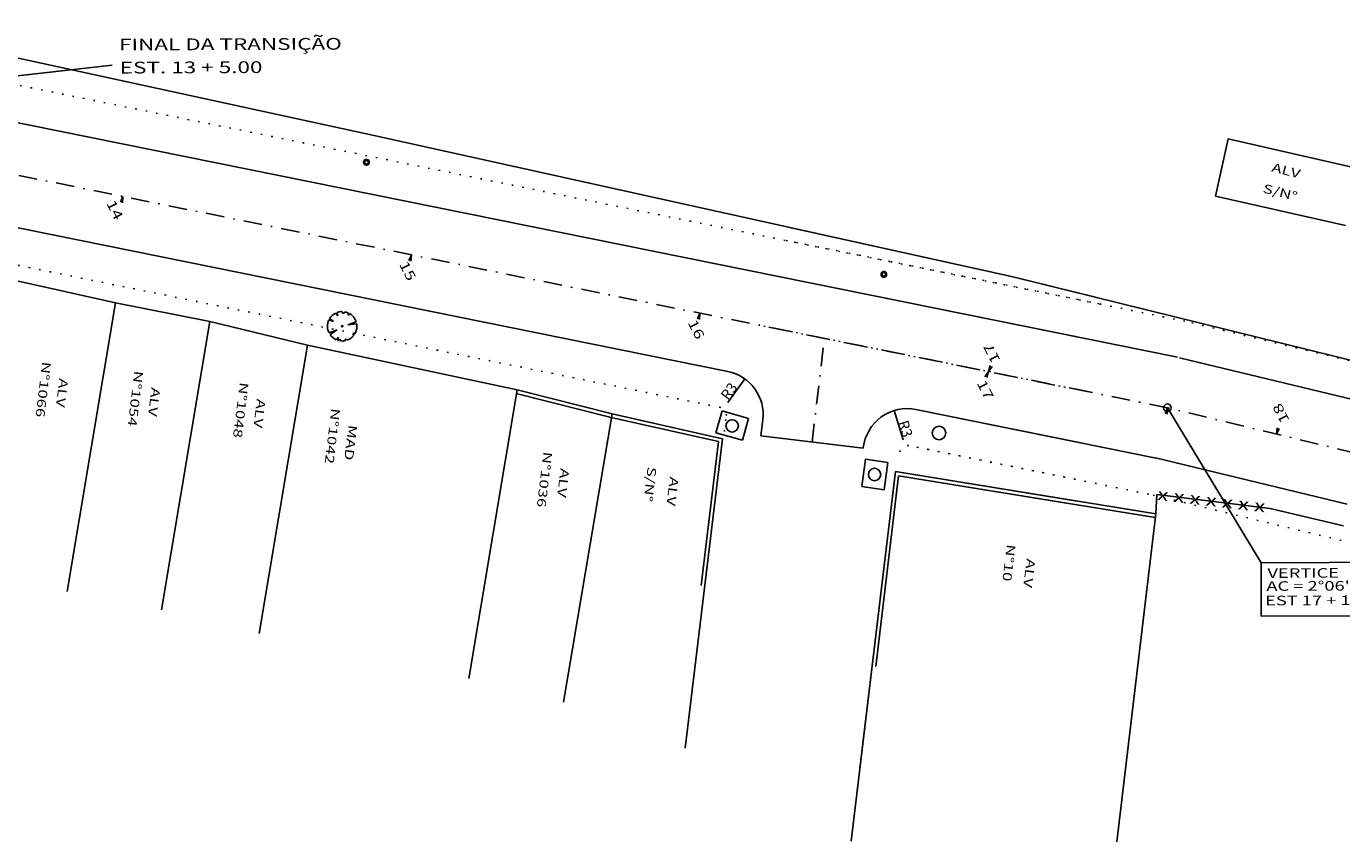
# Model space of a CAD drawing. Extents: x 1109 to 1699, y 1243 to 1888.
# Drawn here: x 1441 to 1530, y 1647 to 1703 of the extents above; entities that cross this region are included whole.
import ezdxf

# ---------------------------------------------------------------- set-up
doc = ezdxf.new("R2010")
doc.units = 0
doc.header["$LTSCALE"] = 5
doc.header["$MEASUREMENT"] = 0
doc.header["$PDMODE"] = 2
doc.header["$PDSIZE"] = 0.3
for name, pattern in [('DASHDOT2', [0.5, 0.25, -0.125, 0, -0.125]), ('DIVIDE', [1.25, 0.5, -0.25, 0, -0.25, 0, -0.25]), ('DOT2', [0.125, 0, -0.125])]:
    doc.linetypes.add(name, pattern=pattern)
doc.layers.get('0').update_dxf_attribs({"linetype": 'CONTINUOUS'})
doc.layers.get('DEFPOINTS').update_dxf_attribs({"linetype": 'CONTINUOUS'})
for name, color, linetype in [('EIXO', 7, 'DASHDOT2'), ('MEIOFIO', 2, 'DOT2'), ('MF-PROJ', 2, 'CONTINUOUS'), ('POSTE', 7, 'CONTINUOUS'), ('PREDIAL', 1, 'CONTINUOUS'), ('PROJETO', 2, 'CONTINUOUS'), ('REG200-290', 6, 'CONTINUOUS'), ('REG60-100', 3, 'CONTINUOUS')]:
    doc.layers.add(name, color=color, linetype=linetype)
doc.styles.add('REGUA240', font='COUR.TTF', dxfattribs={"width": 1.4})
doc.styles.add('STYLE2', font='isocp3.shx', dxfattribs={"width": 1.4})
doc.styles.add('STYLE4', font='ARIAL.TTF')
doc.dimstyles.get("Standard").update_dxf_attribs({"dimscale": 0, "dimtxt": 0.7, "dimasz": 0.01, "dimexe": 2, "dimexo": 3, "dimgap": 0.02, "dimtad": 1, "dimdec": 3, "dimrnd": 0.005, "dimtxsty": 'STYLE4', "dimblk1": 'DOTSMALL', "dimblk2": 'DOTSMALL', "dimsah": 1, "dimcen": 4, "dimdle": 4, "dimclrt": 3, "dimaunit": 1, "dimazin": 3, "dimtfac": 1, "dimtdec": 4, "dimtofl": 0, "dimtmove": 0, "dimatfit": 3, "dimtolj": 1, "dimtzin": 0})

# ---------------------------------------------------------------- blocks, each defined once
blk = doc.blocks.new('PO')
at = {"layer": 'PREDIAL', "const_width": 0.182}
blk.add_lwpolyline([(-0.162, 0.016, 1.051265), (0.156, 0.008, 0.916076)], format="xyb", close=True, dxfattribs=at)
blk = doc.blocks.new('-ARV')
at = {"color": 3}
for p, q in [((0.172, 0.985), (0.098, 0.391)), ((0.098, 0.391), (0.305, 0.952)), ((-0.758, 0.061), (-1, 0.012)), ((-0.995, 0.101), (-0.758, 0.061)), ((-0.746, 0.44), (-0.904, 0.427)), ((-0.767, 0.642), (-0.746, 0.44)), ((-0.465, 0.722), (-0.628, 0.779)), ((-0.543, 0.84), (-0.465, 0.722)), ((0.841, 0.541), (0.782, 0.416)), ((0.782, 0.416), (0.911, 0.413)), ((-0.851, -0.526), (-0.562, -0.367)), ((-0.562, -0.367), (-0.794, -0.608)), ((0.049, -0.416), (0, -1)), ((0.127, -0.992), (0.049, -0.416)), ((0.694, -0.72), (0.538, -0.563)), ((0.538, -0.563), (0.635, -0.773)), ((0.83, -0.558), (0.697, -0.538)), ((0.697, -0.538), (0.755, -0.655)), ((0.987, -0.161), (0.868, -0.171)), ((0.868, -0.171), (0.96, -0.28))]:
    blk.add_line(p, q, dxfattribs=at)
for start, end in [(80.08064, 122.89488), (32.7543, 72.24054), (179.29571, 211.72158), (154.70636, 174.21785), (128.8684, 140.08515), (350.76078, 24.40626), (217.45944, 270), (277.30314, 309.41328), (313.98047, 319.0639), (326.09264, 343.7503)]:
    blk.add_arc((0, 0), 1, start, end, dxfattribs=at)
blk = doc.blocks.new('NARVORE')
at = {"layer": 'POSTE', "color": 3, "linetype": 'DIVIDE'}
blk.add_circle((0, 0), 0.0452, dxfattribs=at)
at = {"layer": 'POSTE', "color": 7, "linetype": 'DIVIDE'}
blk.add_blockref('-ARV', (0, 0), dxfattribs=at)
blk = doc.blocks.new('ARV')
at = {"layer": 'POSTE'}
blk.add_blockref('NARVORE', (0, -0.009), dxfattribs=at)
blk = doc.blocks.new('ISP')
at = {"layer": 'REG60-100', "color": 1}
for p, q in [((-0.935, 0.788), (-0.935, -0.752)), ((0.935, 0.788), (-0.935, 0.788)), ((0.935, -0.752), (0.935, 0.788)), ((-0.935, -0.752), (0.935, -0.752))]:
    blk.add_line(p, q, dxfattribs=at)
blk.add_circle((0, 0), 0.422, dxfattribs=at)
blk = doc.blocks.new('E')
at = {"layer": 'MF-PROJ'}
for q in [(-0.071, -0.42), (0.071, -0.42), (0, -0.396)]:
    blk.add_line((0, 0), q, dxfattribs=at)
blk = doc.blocks.new('_DOTSMALL')
at = {"color": 0, "linetype": 'BYBLOCK', "ltscale": 10, "const_width": 0.5}
blk.add_lwpolyline([(-0.0625, 0, 1), (0.0625, 0, 1)], format="xyb", close=True, dxfattribs=at)
blk = doc.blocks.new('*D39')
at = {"color": 0, "linetype": 'BYBLOCK'}
blk.add_line((1500.159, 1674.445), (1499.543, 1676.431), dxfattribs=at)
at = {"layer": 'DEFPOINTS', "color": 0, "linetype": 'BYBLOCK'}
for p in [(1499.543, 1676.431), (1500.432, 1673.566)]:
    blk.add_point(p, dxfattribs=at)
at = {"color": 0, "linetype": 'BYBLOCK', "xscale": 0.01, "yscale": 0.01, "zscale": 0.01, "rotation": 107.2314659847623}
blk.add_blockref('_DOTSMALL', (1499.543, 1676.431), dxfattribs=at)
at = {"color": 3, "linetype": 'BYBLOCK', "insert": (1500.322, 1675.195), "char_height": 0.7, "attachment_point": 5, "rotation": 287.23147, "style": 'STYLE4'}
blk.add_mtext('\\A1;R3', dxfattribs=at)
blk = doc.blocks.new('*D40')
at = {"color": 0, "linetype": 'BYBLOCK'}
blk.add_line((1488.244, 1676.981), (1489.401, 1678.588), dxfattribs=at)
at = {"layer": 'DEFPOINTS', "color": 0, "linetype": 'BYBLOCK'}
for p in [(1489.401, 1678.588), (1487.648, 1676.153)]:
    blk.add_point(p, dxfattribs=at)
at = {"color": 0, "linetype": 'BYBLOCK', "xscale": 0.01, "yscale": 0.01, "zscale": 0.01, "rotation": 54.25055878499301}
blk.add_blockref('_DOTSMALL', (1489.401, 1678.588), dxfattribs=at)
at = {"color": 3, "linetype": 'BYBLOCK', "insert": (1488.328, 1677.744), "char_height": 0.7, "attachment_point": 5, "rotation": 54.25056, "style": 'STYLE4'}
blk.add_mtext('\\A1;R3', dxfattribs=at)

msp = doc.modelspace()

# ---------------------------------------------------------------- linework, layer by layer
msp.add_line((1518.1151, 1676.6197), (1524.4782, 1666.09))
msp.add_lwpolyline([(1524.4782, 1666.09), (1538.3416, 1666.1457), (1538.3562, 1662.5178), (1524.4927, 1662.462)], close=True)
at = {"layer": 'EIXO'}
for p, q in [((1512.6548, 1677.7246), (1392.9797, 1701.9407)), ((1518.1151, 1676.6197), (1490.5663, 1682.1941)), ((1493.9727, 1674.2927), (1494.8127, 1681.3349)), ((1493.9727, 1674.2927), (1494.8127, 1681.3349)), ((1530.8858, 1673.5433), (1518.1151, 1676.6197))]:
    msp.add_line(p, q, dxfattribs=at)
at = {"layer": 'MEIOFIO'}
for p, q in [((1513.4654, 1683.6822), (1433.1841, 1699.927)), ((1487.7476, 1676.6429), (1430.8042, 1688.1653)), ((1519.3051, 1682.5006), (1492.0669, 1688.0121)), ((1531.8524, 1679.482), (1519.5203, 1682.4529)), ((1488.0149, 1675.0034), (1488.1449, 1676.0936)), ((1488.0149, 1675.0034), (1488.1449, 1676.0936)), ((1511.8442, 1671.767), (1500.5312, 1674.0562)), ((1516.845, 1670.7551), (1500.5312, 1674.0562)), ((1529.9192, 1667.6045), (1516.7099, 1670.7866))]:
    msp.add_line(p, q, dxfattribs=at)
for centre, start, end in [((1487.6485, 1676.1528), 353.197468, 78.560737), ((1487.6485, 1676.1528), 353.197597, 78.560866), ((1500.4321, 1673.5661), 78.560737, 173.197468), ((1500.4321, 1673.5661), 78.560866, 173.197597)]:
    msp.add_arc(centre, 0.5, start, end, dxfattribs=at)
at = {"layer": 'PREDIAL'}
for p, q in [((1430.0352, 1702.5375), (1464.1038, 1695.1401)), ((1464.1038, 1695.1401), (1507.5307, 1685.5313)), ((1522.2346, 1694.8832), (1521.3906, 1691.0055)), ((1522.2346, 1694.8832), (1531.0515, 1692.873)), ((1521.3906, 1691.0055), (1530.2075, 1688.9953)), ((1492.5508, 1688.8458), (1507.5306, 1685.5313)), ((1507.5306, 1685.5313), (1531.4606, 1679.6337)), ((1507.5307, 1685.5313), (1513.2294, 1684.1268)), ((1446.6445, 1683.7472), (1439.9549, 1685.2366)), ((1446.6445, 1683.7472), (1443.3555, 1664.1489)), ((1453.0602, 1682.4924), (1446.6445, 1683.7472)), ((1453.0602, 1682.4924), (1449.7713, 1662.8942)), ((1459.6991, 1680.8844), (1453.0602, 1682.4924)), ((1459.6991, 1680.8844), (1456.4101, 1661.2861)), ((1473.9358, 1677.8298), (1459.6991, 1680.8844)), ((1473.9358, 1677.8298), (1470.6468, 1658.2316)), ((1480.3229, 1675.9668), (1473.8749, 1677.5874)), ((1480.3839, 1676.2093), (1473.9358, 1677.8298)), ((1480.3839, 1676.2093), (1477.0949, 1656.611)), ((1487.6221, 1674.3216), (1480.3289, 1675.9654)), ((1487.8975, 1674.5158), (1480.3839, 1676.2093)), ((1485.3493, 1653.4913), (1487.8975, 1674.5158)), ((1486.436, 1664.5348), (1487.6221, 1674.3216)), ((1496.6359, 1647.1697), (1499.6329, 1672.2944)), ((1497.2244, 1652.1036), (1499.6329, 1672.2944)), ((1498.3037, 1659.0416), (1499.8502, 1672.0057)), ((1498.3038, 1659.0416), (1499.8502, 1672.0057)), ((1499.6329, 1672.2944), (1511.9869, 1670.2823)), ((1499.6329, 1672.2944), (1517.3322, 1669.4117)), ((1499.8502, 1672.0057), (1511.9645, 1670.0326)), ((1499.8502, 1672.0057), (1517.292, 1669.165)), ((1517.3322, 1669.4117), (1517.4025, 1670.7321)), ((1517.4025, 1670.7321), (1525.0981, 1669.7662)), ((1514.6755, 1647.1404), (1517.3322, 1669.4117)), ((1525.0981, 1669.7662), (1530.0803, 1668.5944))]:
    msp.add_line(p, q, dxfattribs=at)
at = {"layer": 'PROJETO'}
for p, q in [((1512.9696, 1681.2318), (1432.6883, 1697.4766)), ((1488.2435, 1679.0933), (1431.3, 1690.6157)), ((1518.8092, 1680.0502), (1491.571, 1685.5618)), ((1531.4497, 1677.0075), (1518.9348, 1680.0224)), ((1517.3408, 1673.2055), (1501.027, 1676.5065)), ((1512.3401, 1674.2173), (1501.0271, 1676.5065)), ((1490.4973, 1674.7073), (1490.6273, 1675.7975)), ((1490.4973, 1674.7073), (1490.6273, 1675.7975)), ((1497.448, 1673.8782), (1497.4532, 1673.9214)), ((1497.448, 1673.8782), (1497.4532, 1673.9214)), ((1530.3219, 1670.079), (1517.2954, 1673.2171))]:
    msp.add_line(p, q, dxfattribs=at)
at = {"layer": 'PROJETO', "color": 2}
msp.add_line((1490.4973, 1674.7073), (1497.448, 1673.8782), dxfattribs=at)
msp.add_line((1490.4973, 1674.7073), (1497.448, 1673.8782), dxfattribs=at)
msp.add_line((1490.4973, 1674.7073), (1497.448, 1673.8782), dxfattribs=at)
at = {"layer": 'PROJETO'}
for centre, start, end in [((1487.6485, 1676.1528), 353.197597, 78.560866), ((1487.6485, 1676.1528), 353.197468, 78.560737), ((1500.4321, 1673.5661), 78.560866, 173.197597)]:
    msp.add_arc(centre, 3, start, end, dxfattribs=at)
at = {"layer": 'REG60-100'}
msp.add_line((1446.4347, 1699.8999), (1433.8244, 1698.4701), dxfattribs=at)
at = {"layer": 'REG60-100', "color": 4}
msp.add_circle((1518.1151, 1676.6197), 0.2602, dxfattribs=at)
at = {"layer": 'REG60-100'}
msp.add_circle((1502.5966, 1674.908), 0.4549, dxfattribs=at)
msp.add_circle((1502.5966, 1674.908), 0.4549, dxfattribs=at)

# ---------------------------------------------------------------- block references
at = {"layer": 'PREDIAL'}
for name, p, rotation in [('PO', (1463.6975, 1693.2998), 296.9013588930898), ('PO', (1498.8476, 1685.6816), 296.9014880205318), ('PO', (1498.8477, 1685.6816), 296.9013588930898), ('ARV', (1462.0596, 1682.1608), 296.9013588930898)]:
    msp.add_blockref(name, p, dxfattribs=dict(at, rotation=rotation))
at = {"layer": 'PROJETO', "rotation": 346.7342631388993}
msp.add_blockref('E', (1518.1151, 1676.6197), dxfattribs=at)
at = {"layer": 'REG200-290'}
for p, rotation in [((1488.5418, 1675.3905), 344.3427912449045), ((1498.2186, 1672.0881), 261.9377849781505), ((1498.2186, 1672.0881), 261.9379141055925)]:
    msp.add_blockref('ISP', p, dxfattribs=dict(at, rotation=rotation))
at = {"layer": 'REG60-100'}
for p, rotation in [((1447.1528, 1690.9788), 346.820627915757), ((1466.7555, 1687.0122), 344.3405468689593), ((1486.3582, 1683.0457), 347.1019141442387), ((1505.9609, 1679.0791), 155.1178388878437), ((1505.9609, 1679.0791), 335.1177097604017), ((1525.5134, 1674.8375), 163.3788222214702)]:
    msp.add_blockref('E', p, dxfattribs=dict(at, rotation=rotation))

# ---------------------------------------------------------------- texts
at = {"layer": 'REG200-290', "color": 3, "width": 1.4}
for s, height, rotation, style, p in [('FINAL DA TRANSIÇÃO', 0.8, 0.205565, 'REGUA240', (1446.8953, 1700.8971)), ('EST. 13 + 5.00', 0.8, 0.205565, 'REGUA240', (1446.9443, 1699.3291)), ('ALV', 0.6, 345.870665, 'REGUA240', (1525.1441, 1692.6863)), ('S/N°', 0.6, 345.870665, 'REGUA240', (1524.5515, 1691.2589)), ('14', 0.65, 296.940994, 'REGUA240', (1445.9998, 1690.5363)), ('15', 0.65, 296.940994, 'REGUA240', (1465.8973, 1686.3897)), ('16', 0.65, 296.940994, 'REGUA240', (1485.5001, 1682.4231)), ('17', 0.65, 116.941123, 'REGUA240', (1506.7835, 1679.8442)), ('N°1066', 0.6, 263.003718, 'REGUA240', (1441.6799, 1679.7806)), ('ALV', 0.6, 263.003718, 'REGUA240', (1442.8385, 1678.6492)), ('N°1054', 0.6, 263.003718, 'REGUA240', (1447.9385, 1679.1599)), ('N°1048', 0.6, 263.003718, 'REGUA240', (1455.0974, 1678.3805)), ('17', 0.65, 296.940994, 'REGUA240', (1505.1383, 1678.314)), ('ALV', 0.6, 263.003718, 'REGUA240', (1449.0971, 1678.0285)), ('ALV', 0.6, 263.003718, 'REGUA240', (1456.256, 1677.2491)), ('N°1042', 0.6, 263.003718, 'REGUA240', (1461.3223, 1676.6143)), ('18', 0.65, 116.941123, 'REGUA240', (1526.4239, 1675.7722)), ('MAD', 0.6, 263.003718, 'REGUA240', (1462.4809, 1675.4829)), ('N°1036', 0.6, 263.003718, 'REGUA240', (1475.7307, 1673.6651)), ('ALV', 0.6, 263.003718, 'REGUA240', (1476.8893, 1672.5337)), ('S/N°', 0.6, 263.003718, 'REGUA240', (1482.8094, 1672.6398)), ('ALV', 0.6, 263.003718, 'REGUA240', (1484.3177, 1671.9567)), ('x x x x x x x ', 0.8, 353.403425, 'STYLE2', (1517.3889, 1670.3664)), ('N°10', 0.6, 263.003718, 'REGUA240', (1507.2071, 1667.3721)), ('ALV', 0.6, 263.003718, 'REGUA240', (1508.5537, 1666.4018)), ('VERTICE', 0.65, 0.230359, 'REGUA240', (1524.9099, 1665.0611)), ('AC = 2°06\'20"', 0.65, 0.230359, 'REGUA240', (1524.839, 1664.1804)), ('EST 17 + 12.39', 0.65, 0.230359, 'REGUA240', (1524.7532, 1663.1957))]:
    msp.add_text(s, height=height, rotation=rotation, dxfattribs=dict(at, style=style)).set_placement(p)

# ---------------------------------------------------------------- dimensions: what is measured, and where the dimension line sits
for center, mpoint, picture, middle in [((1487.6485, 1676.1528), (1489.4012, 1678.5876), '*D40', (1488.6348, 1677.523)), ((1500.4321, 1673.5661), (1499.5434, 1676.4315), '*D39', (1499.9615, 1675.0834))]:
    dim = msp.add_radius_dim(center=center, mpoint=mpoint, dimstyle='STANDARD', override={"dimscale": 1})
    dim.commit()
    dim.dimension.update_dxf_attribs({"geometry": picture, "text_midpoint": middle, "dimtype": 164})

doc.saveas('drawing.dxf')
